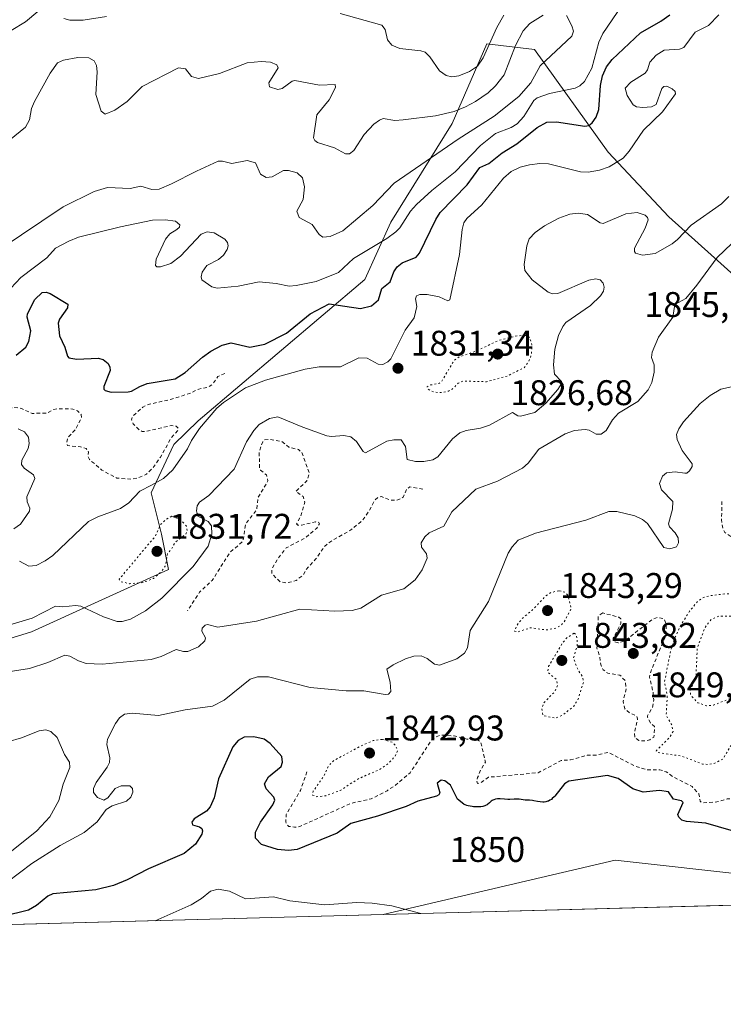
# Model space of a CAD drawing. Units: metres. Extents: x 681784 to 684215, y 4758600 to 4760120.
# Drawn here: x 682656 to 682854, y 4758603 to 4758880 of the extents above; entities that cross this region are included whole.
import ezdxf
from ezdxf.enums import TextEntityAlignment as Align

# ---------------------------------------------------------------- set-up
doc = ezdxf.new("R2010")
doc.units = ezdxf.units.M
doc.header["$MEASUREMENT"] = 0
doc.linetypes.add('DGN Style 2', pattern=[1.6480167562047852, 0.988810053722871, -0.6592067024819142])
doc.linetypes.add('DGN Style 5', pattern=[1.1536117293433497, 0.4944050268614355, -0.6592067024819142])
for name, color, linetype, lineweight in [('Comarca CxS', 21, 'Continuous', 0), ('Comunidad Autónoma CxS', 142, 'Continuous', 0), ('Curva de nivel auxiliar', 30, 'DGN Style 2', 0), ('Curva de nivel auxiliar depresión', 30, 'DGN Style 5', 0), ('Curva de nivel maestra', 30, 'Continuous', 30), ('Curva de nivel normal', 30, 'Continuous', 0), ('Curva de nivel normal depresión', 30, 'DGN Style 5', 0), ('Espacio natural protegido CxS', 121, 'Continuous', 0), ('Laguna Cxs', 142, 'Continuous', 13), ('Municipio CxS', 4, 'Continuous', 0), ('Pastizal CxS', 92, 'Continuous', 0), ('Provincia CxS', 1, 'Continuous', 0), ('Punto de cota en terreno', 7, 'Continuous', 0), ('Roquedo CxS', 135, 'Continuous', 0), ('Rótulo de curva de nivel directora', 7, 'Continuous', 0), ('Rótulo de punto de cota en terreno', 7, 'Continuous', 0)]:
    doc.layers.add(name, color=color, linetype=linetype, lineweight=lineweight)
doc.styles.add('Style-Arial', font='txt')

# ---------------------------------------------------------------- blocks, each defined once
blk = doc.blocks.new('*U5')
at = {"layer": 'Roquedo CxS', "color": 135, "linetype": 'Continuous', "lineweight": 0}
blk.add_polyline3d([(682878.5214999998, 4758788.312899999, 1843.923200000005), (682838.2688999996, 4758824.3815, 1833.617400000003), (682821.2297, 4758842.5385, 1827.658299999996), (682800.5105, 4758871.3893, 1811.633900000001), (682787.1299000002, 4758873.007099999, 1802.621599999999), (682777.4401000004, 4758850.567100001, 1810.320800000002), (682760.2352999998, 4758822.882900001, 1816.3511), (682752.9512999998, 4758806.845899999, 1821.701199999996), (682706.1333, 4758767.092499999, 1828.369000000006), (682699.2392999995, 4758760.5165, 1827.013699999996), (682692.8772999998, 4758746.928500001, 1828.498800000001), (682695.7811000004, 4758735.317500001, 1832.083499999993), (682697.7571, 4758725.435500001, 1831.526899999997), (682659.2928999999, 4758707.895300001, 1834.858600000007), (682646.4523, 4758703.942299999, 1835.017500000002)], dxfattribs=at)
blk.add_polyline3d([(682941.2430999996, 4758639.588300001, 1850.873999999996), (682948.8202999998, 4758633.614900001, 1854.982900000003), (682758.0957000004, 4758628.498299999, 1854.994500000001), (682823.1627000002, 4758643.8323, 1851.106199999995), (682862.6914999997, 4758639.3717, 1851.506800000003), (682895.8054999998, 4758635.6349, 1852.752999999997), (682912.5981000002, 4758638.106100001, 1848.235000000001), (682918.2770999996, 4758649.9641, 1846.907500000001), (682926.1799, 4758657.869100001, 1851.069000000003), (682937.5387000004, 4758660.8343, 1852.565300000002), (682940.7494999999, 4758654.4113, 1849.111300000004)], close=True, dxfattribs=at)
blk = doc.blocks.new('5PATER')
at = {"layer": 'Laguna Cxs', "linetype": 'Continuous', "lineweight": 0}
h = blk.add_hatch(color=51, dxfattribs=at)
edge = h.paths.add_edge_path()
edge.add_ellipse((0, 0), major_axis=(-0.1095731443231308, -0.1110710700762829), ratio=0.9994222409660322, start_angle=0, end_angle=360)

msp = doc.modelspace()

# ---------------------------------------------------------------- linework, layer by layer
at = {"layer": 'Comarca CxS', "color": 21, "linetype": 'Continuous', "lineweight": 0, "flags": 128}
msp.add_lwpolyline([(683891.6553797037, 4758658.908732891), (681819.940001388, 4758603.329982407), (681809.7833999996, 4758985.203100001), (681801.3469999996, 4759302.400199999), (681792.8495134352, 4759621.892778511)], dxfattribs=at)
at = {"layer": 'Comunidad Autónoma CxS', "color": 142, "linetype": 'Continuous', "lineweight": 0, "flags": 128}
msp.add_lwpolyline([(683891.6553797037, 4758658.908732891), (681819.940001388, 4758603.329982407), (681809.7833999996, 4758985.203100001), (681801.3469999996, 4759302.400199999), (681792.8495134352, 4759621.892778511)], dxfattribs=at)
at = {"layer": 'Curva de nivel auxiliar', "color": 30, "linetype": 'DGN Style 2', "lineweight": 0, "flags": 128}
for points, elevation in [([(682713.5599999997, 4758780.41), (682711.6500000004, 4758779.57), (682710.0999999996, 4758777.34), (682708.9100000003, 4758776.560000001), (682706.2699999996, 4758776.050000001), (682703.6299999999, 4758774.789999999), (682698.6399999997, 4758773.199999999), (682692.0300000003, 4758771.699999999), (682690.5199999996, 4758770.92), (682687.6399999997, 4758768.34), (682687.3499999996, 4758767.449999999), (682687.8899999997, 4758766.25), (682689.5499999998, 4758764.59), (682690.4100000003, 4758764.16), (682691.6799999997, 4758764.189999999), (682698.5899999999, 4758765.810000001), (682699.9699999997, 4758765.59), (682700.4699999997, 4758765.029999999), (682700.3399999999, 4758764.310000001), (682698.5099999999, 4758762.289999999), (682695.54, 4758756.939999999), (682693.7400000002, 4758754.369999999), (682691.5599999997, 4758752.119999999), (682689.3200000003, 4758751.130000001), (682687.5800000001, 4758750.75), (682683.2400000002, 4758751.039999999), (682679.0800000001, 4758753.300000001), (682675.5499999998, 4758756.300000001), (682675.0899999999, 4758757.369999999), (682675.3499999996, 4758758.350000001), (682674.6399999997, 4758759.34), (682673.0899999999, 4758759.810000001), (682669.4400000004, 4758760.17), (682669.1500000004, 4758760.800000001), (682669.4299999997, 4758762.32), (682671.6299999999, 4758764.67), (682673.3899999997, 4758768.01), (682673.2100000001, 4758768.880000001), (682672.2000000002, 4758769.980000001), (682670.9000000004, 4758770.449999999), (682666.9400000004, 4758770.539999999), (682665.5800000001, 4758770.34), (682663.5999999996, 4758769.289999999), (682659.4500000002, 4758769.220000001), (682656.5099999999, 4758770.57), (682654.6200000001, 4758770.91), (682651.5999999996, 4758770.289999999), (682647.25, 4758770.050000001), (682643.2199999997, 4758769.439999999)], 1827.5), ([(682769.2000000002, 4758747.99), (682765.5099999999, 4758748.609999999), (682764.6200000001, 4758747.850000001), (682763.6600000003, 4758745.66), (682762.1699999999, 4758744.91), (682760.1200000001, 4758744.859999999), (682757.5599999997, 4758745.850000001), (682756.5800000001, 4758745.600000001), (682755.6500000004, 4758744.779999999), (682754.1500000004, 4758741.850000001), (682752.2599999999, 4758739.189999999), (682748.8600000005, 4758736.41), (682743.6200000001, 4758733.480000001), (682741.5599999997, 4758731.890000001), (682739.0899999999, 4758728.32), (682736.3499999996, 4758725.27), (682735.5499999998, 4758723.810000001), (682733.5899999999, 4758722.310000001), (682730.9600000001, 4758721.59), (682729.1600000003, 4758721.949999999), (682726.75, 4758724.220000001), (682726.7999999998, 4758725.58), (682728.6399999997, 4758728.710000001), (682730.8399999999, 4758731.460000001), (682736.1900000004, 4758734.27), (682739.4400000004, 4758737.039999999), (682740.1399999997, 4758738.24), (682739.9800000006, 4758738.630000001), (682739.0700000003, 4758738.730000001), (682735.0999999996, 4758737.859999999), (682734.0599999997, 4758737.859999999), (682733.7599999999, 4758738.210000001), (682734.8700000001, 4758740.26), (682736.0300000003, 4758744.27), (682735.5899999999, 4758745.84), (682733.5499999998, 4758747.310000001), (682736.6100000005, 4758750.300000001), (682737.3600000005, 4758752.390000001), (682735.1900000004, 4758758.33), (682734.25, 4758759.07), (682731.5599999997, 4758759.74), (682729.6100000005, 4758761.310000001), (682726.1699999999, 4758761.930000001), (682724.6399999997, 4758761.75), (682724.2199999997, 4758761.27), (682723.2300000006, 4758758.380000001), (682723.3600000005, 4758753.949999999), (682723.5999999996, 4758753.310000001), (682725.2800000003, 4758751.930000001), (682725.7000000002, 4758750.25), (682722.9500000002, 4758745.699999999), (682722.5, 4758742.100000001), (682719.4800000006, 4758738.310000001), (682718.6600000003, 4758733.310000001), (682715, 4758730.16), (682710.0700000003, 4758722.34), (682706.4900000002, 4758719.01), (682703.0999999996, 4758713.810000001)], 1837.5), ([(682736.6600000003, 4758668.609999999), (682734.7999999998, 4758663.310000001), (682730.8399999999, 4758656.619999999), (682730.7199999997, 4758654.57), (682731.04, 4758653.75), (682731.5499999998, 4758653.279999999), (682733.2000000002, 4758653.02), (682734.6100000005, 4758653.230000001), (682749.0700000003, 4758659.77), (682754.6699999999, 4758661), (682759.1399999997, 4758663.289999999), (682761.5199999996, 4758664.859999999), (682765.6399999997, 4758668.32), (682771.4800000006, 4758677.279999999), (682772.5999999996, 4758678.33), (682774.1699999999, 4758678.930000001), (682778.0199999996, 4758678.67), (682781.5800000001, 4758677.76), (682784.5300000003, 4758677.619999999), (682785.4100000003, 4758677.07), (682786.7999999998, 4758671.289999999), (682785.5300000003, 4758669.289999999), (682784.5800000001, 4758666.970000001), (682784.3600000005, 4758665.930000001), (682784.5899999999, 4758665.310000001), (682785.5800000001, 4758665.619999999), (682787.6399999997, 4758667.08), (682801.5700000003, 4758668.34), (682808.0700000003, 4758671.77), (682810.6900000004, 4758671.980000001), (682815.3799999999, 4758673.24), (682818.1100000005, 4758673.310000001), (682821.2699999996, 4758674.09), (682828.5700000003, 4758670.289999999), (682832.2599999999, 4758669.119999999), (682835.7300000006, 4758669.189999999), (682837.5300000003, 4758668.58), (682839.4600000001, 4758667.189999999), (682844.79, 4758664.49), (682846.6900000004, 4758662.41), (682847.0800000001, 4758660.32), (682847.6600000003, 4758659.880000001), (682851.7100000001, 4758660.140000001), (682854.6600000003, 4758660.970000001), (682856.7199999997, 4758661.119999999), (682859.3099999997, 4758662.119999999), (682860.8300000001, 4758662.350000001), (682864.5499999998, 4758661.67), (682866.0800000001, 4758659.859999999), (682867.04, 4758659.730000001), (682868.1900000004, 4758660.300000001), (682868.8700000001, 4758661.289999999), (682869.7000000002, 4758665.26), (682872.3399999999, 4758671.4), (682872.79, 4758675.25), (682873.5800000001, 4758675.939999999), (682874.5899999999, 4758676.27), (682875.4100000003, 4758677.25), (682875.6900000004, 4758678.210000001), (682875.5499999998, 4758679.380000001), (682875.9100000003, 4758680.230000001), (682877.5499999998, 4758680.77), (682880.6699999999, 4758681.050000001), (682884.6100000005, 4758682.26), (682886.1699999999, 4758683.279999999), (682888.0800000001, 4758687.27), (682891.5800000001, 4758692.930000001), (682892.9699999997, 4758693.550000001), (682894.5499999998, 4758692.640000001), (682895.8899999997, 4758692.51), (682897.3899999997, 4758693.189999999), (682898.6200000001, 4758694.310000001), (682902.0499999998, 4758699.24), (682903.5499999998, 4758704.430000001), (682903.4100000003, 4758706.390000001), (682901.2199999997, 4758709.890000001), (682898.4400000004, 4758712.15), (682895.6699999999, 4758716.060000001), (682894.5099999999, 4758716.59), (682890.8300000001, 4758716.369999999), (682889.5700000003, 4758716.67), (682887.5, 4758718.199999999), (682886.3200000003, 4758720), (682885.1200000001, 4758720.82), (682880.8399999999, 4758720.390000001), (682879.2999999998, 4758721.130000001), (682877.4900000002, 4758721.430000001), (682874.2400000002, 4758719.980000001), (682871.5999999996, 4758718.230000001), (682868.6799999997, 4758717.08), (682866.6399999997, 4758716.9), (682865.1900000004, 4758717.33), (682862.5300000003, 4758720.57), (682858.2699999996, 4758722.039999999), (682857.7800000003, 4758722.609999999), (682857.5899999999, 4758725.310000001), (682858.9600000001, 4758729.220000001), (682858.7199999997, 4758731.5), (682857.6900000004, 4758733.4), (682853.9900000002, 4758735.74), (682853.4400000004, 4758737.039999999), (682853.0800000001, 4758739.300000001), (682853.1799999997, 4758744.880000001)], 1847.5), ([(682819.7199999997, 4758713.199999999), (682818.4800000006, 4758712.33), (682818.0800000001, 4758703.300000001), (682818.79, 4758701.199999999), (682819.2599999999, 4758698.369999999), (682819.8099999997, 4758697.24), (682821.0999999996, 4758696.310000001), (682824.5599999997, 4758695.699999999), (682825.9699999997, 4758694.26), (682826.3300000001, 4758691.960000001), (682825.4299999997, 4758688.449999999), (682825.9199999999, 4758686.25), (682827.3099999997, 4758685.09), (682829.2199999997, 4758684.310000001), (682829.4900000002, 4758683.439999999), (682828.5899999999, 4758679.310000001), (682828.7000000002, 4758678.210000001), (682829.8499999996, 4758677.390000001), (682831.6600000003, 4758677.27), (682832.9400000004, 4758677.609999999), (682834.0999999996, 4758678.359999999), (682834.2800000003, 4758681.310000001), (682833.1100000005, 4758682.310000001), (682832.3300000001, 4758683.949999999), (682832.2999999998, 4758684.34), (682833.6399999997, 4758686.57), (682834.0499999998, 4758688.779999999), (682833.9100000003, 4758690.710000001), (682832.8399999999, 4758695.210000001), (682833.29, 4758696.939999999), (682837.4500000002, 4758707.039999999), (682837.5300000003, 4758710.060000001), (682836.9000000004, 4758711.600000001), (682835.2000000002, 4758711.949999999), (682833.6100000005, 4758711.369999999), (682826.0199999996, 4758705.4), (682824.0499999998, 4758704.77), (682822.7199999997, 4758705.199999999), (682822.6699999999, 4758706.130000001), (682824.8399999999, 4758710.27), (682824.8399999999, 4758711.560000001), (682824.2000000002, 4758711.99), (682819.7199999997, 4758713.199999999)], 1847.5)]:
    msp.add_lwpolyline(points, dxfattribs=dict(at, elevation=elevation))
at = {"layer": 'Curva de nivel auxiliar depresión', "color": 30, "linetype": 'DGN Style 5', "lineweight": 0, "elevation": 1832.5, "flags": 128}
msp.add_lwpolyline([(682698.6699999999, 4758740.34), (682696.9000000004, 4758739.380000001), (682695.5199999996, 4758737.949999999), (682694.1399999997, 4758734.850000001), (682690.3099999997, 4758730.300000001), (682683.9199999999, 4758722.65), (682684.2599999999, 4758722), (682686.8499999996, 4758721.41), (682690.5599999997, 4758721.720000001), (682693.54, 4758722.880000001), (682695.6699999999, 4758724.66), (682696.8200000003, 4758726.289999999), (682697.5499999998, 4758729.92), (682698.7300000006, 4758731.310000001), (682699.5800000001, 4758732.970000001), (682702.6200000001, 4758735.310000001), (682703.0499999998, 4758736.199999999), (682702.7999999998, 4758737.539999999), (682701.9100000003, 4758738.609999999), (682700.5300000003, 4758739.630000001), (682698.6699999999, 4758740.34)], dxfattribs=at)
at = {"layer": 'Curva de nivel maestra', "color": 30, "linetype": 'Continuous', "lineweight": 30, "flags": 128}
for points, elevation in [([(682654.9900000002, 4758785.5801), (682657.6799999997, 4758787.790100001), (682658.5199999996, 4758789.370100001), (682659.1200000001, 4758792.370100001), (682658.04, 4758796.190099999), (682658.1299999999, 4758797.140100001), (682660.2800000003, 4758801.2301), (682662.2699999996, 4758803.1801), (682663.4400000004, 4758803.280099999), (682664.5700000003, 4758802.870100001), (682669.5300000003, 4758799.9001), (682669.3799999999, 4758798.870100001), (682667.1399999997, 4758795.710100001), (682666.7699999996, 4758794.530099999), (682667.1900000004, 4758790.9901), (682668.6699999999, 4758787.790100001), (682669.4000000004, 4758785.270099999), (682669.8099999997, 4758784.770099999), (682672.0300000003, 4758784.460100001), (682678.0599999997, 4758784.710100001), (682679.4000000004, 4758784.300100001), (682680.8300000001, 4758783.2401), (682681.3300000001, 4758782.2301), (682681.3499999996, 4758781.2301), (682679.6299999999, 4758776.800100001), (682679.6399999997, 4758776.0601), (682680.0099999999, 4758775.620100001), (682681.6299999999, 4758775.210100001), (682686.4699999997, 4758775.270099999), (682687.4199999999, 4758775.4101), (682689.7199999997, 4758776.8101), (682691.8099999997, 4758777.620100001), (682699.6299999999, 4758778.880100001), (682702.4900000002, 4758780.670100001), (682707.2999999998, 4758784.960100001), (682709.6600000003, 4758786.6501), (682712.8799999999, 4758788.370100001), (682715.3499999996, 4758788.9901), (682720.5800000001, 4758787.790100001), (682724.8099999997, 4758788.670100001), (682730.8899999997, 4758791.780099999), (682737.54, 4758797.130100001), (682742.9199999999, 4758799.940099999), (682751.6600000003, 4758798.6501), (682754.7999999998, 4758799.4301), (682756.75, 4758801.0801), (682757.7000000002, 4758804.3201), (682760.0499999998, 4758806.190099999), (682761.0800000001, 4758808.970100001), (682761.9800000006, 4758810.340100001), (682763.4199999999, 4758811.450099999), (682767.2800000003, 4758813.110099999), (682768.2699999996, 4758814.210100001), (682772.8300000001, 4758823.630100001), (682774.0499999998, 4758825.590100001), (682781.6900000004, 4758833.4001), (682785.1799999997, 4758838.200099999), (682787.7000000002, 4758839.350099999), (682791.4800000006, 4758842.340100001), (682795.6100000005, 4758844.890100001), (682801.3200000003, 4758849.4801), (682804.0099999999, 4758850.940099999), (682806.7599999999, 4758851.110099999), (682814.7000000002, 4758849.840100001), (682815.8300000001, 4758850.050100001), (682816.7000000002, 4758850.7401), (682817.8600000005, 4758852.420100001), (682818.5800000001, 4758854.4901), (682819.0599999997, 4758861.280099999), (682819.6799999997, 4758864.0101), (682820.79, 4758866.470100001), (682822.3200000003, 4758868.5801), (682830.3099999997, 4758876.090100001), (682836.0499999998, 4758879.280099999), (682838.5800000001, 4758881.0601)], 1825), ([(682855.8099999997, 4758652.090100001), (682848.6200000001, 4758654.220100001), (682843.2199999997, 4758654.630100001), (682841.9600000001, 4758655.050100001), (682841.04, 4758655.850099999), (682840.7699999996, 4758656.590100001), (682842.2800000003, 4758660.0101), (682841.8099999997, 4758660.420100001), (682839.6200000001, 4758660.940099999), (682838.1500000004, 4758663.020099999), (682835.6500000004, 4758663.350099999), (682831.0999999996, 4758662.890100001), (682828.1699999999, 4758663.8201), (682824.0099999999, 4758666.720100001), (682821.0899999999, 4758667.5801), (682810.1600000003, 4758666.0101), (682808.9900000002, 4758665.220100001), (682806.2599999999, 4758661.800100001), (682806.0599999997, 4758661.5701), (682805.5499999998, 4758661.0801), (682805.29, 4758660.870100001), (682804.9000000004, 4758660.610099999), (682804.4900000002, 4758660.4001), (682804.29, 4758660.3201), (682803.9699999997, 4758660.220100001), (682803.75, 4758660.1801), (682803.2800000003, 4758660.120100001), (682802.9199999999, 4758660.110099999), (682802.1500000004, 4758660.170100001), (682801.3700000001, 4758660.280099999), (682800.3899999997, 4758660.450099999), (682799.9600000001, 4758660.530099999), (682799.1600000003, 4758660.620100001), (682798.3200000003, 4758660.6501), (682797.9199999999, 4758660.6801), (682796.2300000006, 4758660.880100001), (682795.6900000004, 4758660.9101), (682794.8399999999, 4758660.890100001), (682793.6600000003, 4758660.840100001), (682793.0599999997, 4758660.840100001), (682792.1399999997, 4758660.920100001), (682790.9500000002, 4758661.030099999), (682790.3799999999, 4758661.030099999), (682790.1200000001, 4758661.0001), (682789.5999999996, 4758660.9101), (682789.1399999997, 4758660.7601), (682788.8499999996, 4758660.630100001), (682788.6699999999, 4758660.530099999), (682788.3399999999, 4758660.3201), (682787.8700000001, 4758659.9001), (682787.4699999997, 4758659.520099999), (682787.2400000002, 4758659.350099999), (682786.9699999997, 4758659.190099999), (682786.8300000001, 4758659.120100001), (682786.5899999999, 4758659.030099999), (682786.04, 4758658.9001), (682785.4400000004, 4758658.8101), (682785.0199999996, 4758658.780099999), (682784.1799999997, 4758658.7601), (682783.3899999997, 4758658.780099999), (682783.0099999999, 4758658.8201), (682782.4500000002, 4758658.9101), (682781.8799999999, 4758659.050100001), (682781.5899999999, 4758659.140100001), (682781.0700000003, 4758659.340100001), (682780.8099999997, 4758659.460100001), (682780.7300000006, 4758659.5001), (682778.9199999999, 4758660.9301), (682776.9199999999, 4758664.840100001), (682775.3799999999, 4758666.0601), (682774.3300000001, 4758666.270099999), (682773.1900000004, 4758665.390100001), (682773.9299999997, 4758662.7301), (682773.7300000006, 4758662.1801), (682773.0700000003, 4758661.720100001), (682767.8099999997, 4758660.3301), (682764.5499999998, 4758658.9001), (682756.4299999997, 4758656.130100001), (682748.9400000004, 4758654.090100001), (682745.1500000004, 4758651.4001), (682733.8799999999, 4758646.790100001), (682731.4500000002, 4758646.540100001), (682728.4000000004, 4758646.7601), (682723.9000000004, 4758648.1501), (682722.2000000002, 4758649.940099999), (682722.1600000003, 4758651.640100001), (682723.5700000003, 4758654.470100001), (682727.0999999996, 4758659.3101), (682727.6399999997, 4758660.600099999), (682727.3399999999, 4758661.450099999), (682725.1799999997, 4758663.790100001), (682724.7699999996, 4758665.2601), (682725.8899999997, 4758667.200099999), (682729.3700000001, 4758670.120100001), (682729.8300000001, 4758671.300100001), (682729.6100000005, 4758672.880100001), (682726.3600000005, 4758676.530099999), (682724.6799999997, 4758677.800100001), (682721.7100000001, 4758678.4301), (682719.0199999996, 4758678.290100001), (682717.3799999999, 4758677.4101), (682715.8600000005, 4758675.600099999), (682711.7800000003, 4758666.610099999), (682710.5700000003, 4758661.3201), (682709.5, 4758658.7301), (682708.4500000002, 4758657.530099999), (682705.0099999999, 4758655.380100001), (682704.2999999998, 4758654.470100001), (682704.5300000003, 4758653.720100001), (682706.4900000002, 4758653.1501), (682707.1200000001, 4758652.6801), (682707.3499999996, 4758652.020099999), (682707.1500000004, 4758651.0601), (682705.3499999996, 4758648.3101), (682702.1699999999, 4758645.700099999), (682692.1500000004, 4758641.4001), (682686.1799999997, 4758638.3101), (682682.3200000003, 4758636.700099999), (682677.3300000001, 4758635.4901), (682665.3300000001, 4758634.340100001), (682663.8799999999, 4758633.710100001), (682660.6600000003, 4758631.040100001), (682658.4500000002, 4758629.800100001), (682651.2699999996, 4758627.960100001)], 1850)]:
    msp.add_lwpolyline(points, dxfattribs=dict(at, elevation=elevation))
at = {"layer": 'Curva de nivel normal', "color": 30, "linetype": 'Continuous', "lineweight": 0, "flags": 128}
for points, elevation in [([(682825.2000000002, 4758883.82), (682819.7599999999, 4758875.9), (682818.6600000003, 4758873.430000001), (682816.6699999999, 4758866.119999999), (682814.6100000005, 4758862.4), (682813.25, 4758861.140000001), (682811.9699999997, 4758860.560000001), (682804.7599999999, 4758859.050000001), (682801.2699999996, 4758857.810000001), (682800.3499999996, 4758857.01), (682797.5800000001, 4758852.609999999), (682795.7100000001, 4758850.51), (682793.9800000006, 4758849.449999999), (682789.5700000003, 4758847.76), (682785.4000000004, 4758844.42), (682778.2400000002, 4758837.050000001), (682771.75, 4758831.82), (682767.4100000003, 4758827.82), (682765.7000000002, 4758825.949999999), (682762.7800000003, 4758821.350000001), (682761.6500000004, 4758820.17), (682759.1100000005, 4758818.32), (682749.7199999997, 4758812.699999999), (682745.5, 4758808.74), (682739.2199999997, 4758806.25), (682733.6500000004, 4758805.09), (682731.6200000001, 4758804.970000001), (682728.0499999998, 4758805.67), (682723.2699999996, 4758806.130000001), (682717.3200000003, 4758804.930000001), (682711.4299999997, 4758804.350000001), (682709.9600000001, 4758804.710000001), (682707.1699999999, 4758806.689999999), (682706.9600000001, 4758807.52), (682707.2599999999, 4758808.82), (682708.5199999996, 4758810.75), (682711.7699999996, 4758812.449999999), (682713.2000000002, 4758813.66), (682714.2400000002, 4758815.220000001), (682714.5199999996, 4758816.279999999), (682714.3200000003, 4758817.230000001), (682713.5999999996, 4758818.109999999), (682710.6200000001, 4758819.859999999), (682708.6500000004, 4758820.210000001), (682706.9800000006, 4758819.57), (682701.1699999999, 4758813.359999999), (682698.4600000001, 4758811.300000001), (682695.5599999997, 4758810.380000001), (682694.54, 4758810.390000001), (682694.1399999997, 4758810.77), (682694.3399999999, 4758812.480000001), (682696.9199999999, 4758818.130000001), (682698.1699999999, 4758819.66), (682700.1399999997, 4758820.869999999), (682700.8899999997, 4758821.470000001), (682700.9699999997, 4758822.130000001), (682699.7000000002, 4758823.140000001), (682696.8200000003, 4758823.600000001), (682693.3099999997, 4758823.449999999), (682684.2599999999, 4758821.619999999), (682672.4900000002, 4758818.66), (682669.8099999997, 4758817.59), (682666, 4758815.619999999), (682663.5800000001, 4758812.92), (682656.3300000001, 4758807.4), (682652.0499999998, 4758802.880000001)], 1820), ([(682650.5300000003, 4758815.33), (682668.1799999997, 4758827.199999999), (682676.9400000004, 4758831.470000001), (682680.6200000001, 4758832.66), (682687.0199999996, 4758832.33), (682690.0099999999, 4758833.039999999), (682693.1200000001, 4758832.100000001), (682695.1600000003, 4758832.15), (682698.6500000004, 4758833.619999999), (682705.6399999997, 4758837.26), (682711.7000000002, 4758840.039999999), (682712.9500000002, 4758840.039999999), (682715.5899999999, 4758839.369999999), (682719.8600000005, 4758840.17), (682722.2199999997, 4758839.600000001), (682723.5899999999, 4758836.42), (682725.2000000002, 4758835.449999999), (682726.8899999997, 4758835.619999999), (682730.0199999996, 4758837.380000001), (682731.5, 4758837.42), (682733.8899999997, 4758836.74), (682735.3600000005, 4758835.32), (682735.9299999997, 4758832.84), (682735.6299999999, 4758829.24), (682733.7800000003, 4758825.960000001), (682734.4199999999, 4758824.24), (682738.0800000001, 4758822.199999999), (682740.0700000003, 4758819.4), (682741.1500000004, 4758818.67), (682743.2100000001, 4758818.850000001), (682746.7199999997, 4758820.480000001), (682755.1399999997, 4758827.619999999), (682761.1699999999, 4758833.859999999), (682779.0899999999, 4758846.230000001), (682789.2199999997, 4758852.699999999), (682796.1200000001, 4758858.15), (682799.4900000002, 4758862.02), (682802.1900000004, 4758866.800000001), (682811.0700000003, 4758875.09), (682811.4600000001, 4758876.5), (682811, 4758878), (682809.5700000003, 4758880.9)], 1815), ([(682803.0099999999, 4758880.980000001), (682799.2100000001, 4758878.65), (682797.3499999996, 4758876.609999999), (682795.1799999997, 4758872.460000001), (682792, 4758864.289999999), (682789.6399999997, 4758861.140000001), (682787.5300000003, 4758859.24), (682783.9800000006, 4758856.82), (682781.1299999999, 4758855.25), (682777.9600000001, 4758853.980000001), (682772.79, 4758852.779999999), (682763.6699999999, 4758851.640000001), (682761.3499999996, 4758851.430000001), (682758.0099999999, 4758851.960000001), (682757, 4758851.57), (682755.4699999997, 4758850.380000001), (682752.6799999997, 4758847.49), (682749.8300000001, 4758842.99), (682748.6399999997, 4758842.08), (682747.5199999996, 4758842.119999999), (682744.3899999997, 4758843.789999999), (682739.6299999999, 4758845.300000001), (682738.8600000005, 4758845.84), (682738.5199999996, 4758846.58), (682739.4500000002, 4758852.99), (682742.8899999997, 4758857.220000001), (682744.6399999997, 4758860.74), (682744.5599999997, 4758861.51), (682740.1900000004, 4758861.369999999), (682733.29, 4758862.66), (682732.5300000003, 4758862.439999999), (682729.7199999997, 4758860.41), (682728.5199999996, 4758860.15), (682726.1600000003, 4758860.930000001), (682725.9199999999, 4758862.029999999), (682728.5599999997, 4758866.210000001), (682728.1900000004, 4758867.09), (682726.4199999999, 4758867.859999999), (682723.7699999996, 4758868), (682719.8200000003, 4758867.640000001), (682712.0999999996, 4758864.619999999), (682706.1699999999, 4758863.27), (682704.2699999996, 4758863.789999999), (682702.54, 4758865.980000001), (682700.5800000001, 4758866.220000001), (682690.3399999999, 4758861.02), (682686.1900000004, 4758856.76), (682682.7199999997, 4758854.369999999), (682679.9900000002, 4758853.199999999), (682678.8899999997, 4758854.07), (682677.3499999996, 4758858.74), (682677.7800000003, 4758865.130000001), (682677.54, 4758866.84), (682676.8700000001, 4758868.210000001), (682675.3700000001, 4758869), (682672.29, 4758869.119999999), (682668.2999999998, 4758868.41), (682666.5700000003, 4758867.619999999), (682664.5199999996, 4758864.75), (682660.1600000003, 4758856.82), (682659.2999999998, 4758854.82), (682658.7300000006, 4758851.59), (682657.6399999997, 4758849.58), (682653.1600000003, 4758845.890000001)], 1810), ([(682661.0599999997, 4758882.08), (682657.5700000003, 4758879.130000001), (682653.5700000003, 4758876.74)], 1805), ([(682852.3600000005, 4758881.07), (682849.4199999999, 4758878.109999999), (682845.6299999999, 4758876.25), (682842.5199999996, 4758871.960000001), (682841.2599999999, 4758871.49), (682836.9299999997, 4758871.140000001), (682834.7400000002, 4758869.789999999), (682832.9400000004, 4758867.84), (682832.2400000002, 4758865.66), (682831.6200000001, 4758864.77), (682827.6500000004, 4758862.16), (682826, 4758860.480000001), (682826.5499999998, 4758858.5), (682828.2300000006, 4758855.83), (682829.2000000002, 4758855.310000001), (682830.9699999997, 4758855.08), (682833.3799999999, 4758855.310000001), (682834.7599999999, 4758855.970000001), (682836.3300000001, 4758860.390000001), (682836.9000000004, 4758861.029999999), (682837.7599999999, 4758861.039999999), (682839.1900000004, 4758860.369999999), (682840.0199999996, 4758859.619999999), (682840.1699999999, 4758858.970000001), (682836.4699999997, 4758853.859999999), (682831.1600000003, 4758848.680000001), (682827.1600000003, 4758842.800000001), (682825.4100000003, 4758840.850000001), (682821.54, 4758838.4), (682818.7800000003, 4758837.49), (682815.5800000001, 4758836.970000001), (682813.4600000001, 4758837.02), (682804.4800000006, 4758839.24), (682802.0800000001, 4758839.350000001), (682799.1600000003, 4758839.029999999), (682796.5, 4758838.34), (682794, 4758837.16), (682791.8399999999, 4758835.26), (682785.7800000003, 4758827.75), (682781.5499999998, 4758823.939999999), (682780.7300000006, 4758822.680000001), (682780.2100000001, 4758820.880000001), (682779.4800000006, 4758813.789999999), (682776.79, 4758801.09), (682776.2400000002, 4758800.82), (682773.7400000002, 4758801.92), (682770.3899999997, 4758802.630000001), (682768.3600000005, 4758802.59), (682767.4000000004, 4758802.189999999), (682767.0999999996, 4758801.350000001), (682767.5300000003, 4758799.180000001), (682766.7300000006, 4758796.050000001), (682764.2599999999, 4758792.560000001), (682762.3399999999, 4758788.800000001), (682760.2400000002, 4758784.58), (682759.4100000003, 4758783.730000001), (682757.9600000001, 4758782.980000001), (682756.6200000001, 4758783.039999999), (682753.5300000003, 4758784.689999999), (682751.25, 4758784.779999999), (682746.0499999998, 4758782.25), (682740.0899999999, 4758782.279999999), (682736.1799999997, 4758781.609999999), (682724.9900000002, 4758778.52), (682719.4100000003, 4758776.4), (682713.2000000002, 4758772.26), (682711.3099999997, 4758770.66), (682706.5099999999, 4758764.930000001), (682704.2300000006, 4758761.600000001), (682703.1299999999, 4758759.24), (682698.9800000006, 4758753.33), (682696.3300000001, 4758750.92), (682693.0199999996, 4758749.100000001), (682689.75, 4758747.4), (682686.5899999999, 4758744.130000001), (682684.2999999998, 4758742.539999999), (682677.9199999999, 4758740.220000001), (682675.29, 4758738.890000001), (682665.3200000003, 4758729.359999999), (682663.1500000004, 4758727.810000001), (682660.6100000005, 4758726.560000001), (682658.5800000001, 4758726.33), (682655.9100000003, 4758727.720000001)], 1830), ([(682680.3899999997, 4758880.59), (682673.8200000003, 4758879.630000001), (682670.0899999999, 4758879.609999999), (682668.3600000005, 4758880.050000001)], 1805), ([(682791.9000000004, 4758880.99), (682790.0099999999, 4758877.539999999), (682786.1600000003, 4758869.029999999), (682784.5700000003, 4758866.730000001), (682782.3300000001, 4758865.230000001), (682779.3499999996, 4758863.970000001), (682777.3499999996, 4758863.699999999), (682775.7000000002, 4758864.039999999), (682773.8600000005, 4758865.41), (682771.1600000003, 4758869.34), (682769.8899999997, 4758870.59), (682768.6100000005, 4758871), (682762.7699999996, 4758871.619999999), (682760.5099999999, 4758872.609999999), (682759.2699999996, 4758874.08), (682758.6100000005, 4758877), (682757.7000000002, 4758878.180000001), (682745.9500000002, 4758881.460000001)], 1805), ([(682644.1100000005, 4758707.189999999), (682659.5300000003, 4758711.75), (682666.0700000003, 4758715.060000001), (682668.1299999999, 4758714.92), (682671.6699999999, 4758715.26), (682673.2000000002, 4758715.060000001), (682679.5499999998, 4758712.09), (682683.4000000004, 4758710.84), (682684.7300000006, 4758710.83), (682687.1200000001, 4758711.470000001), (682691.3099999997, 4758713.789999999), (682695.9000000004, 4758717.390000001), (682704.6799999997, 4758726.199999999), (682708.9000000004, 4758731.930000001), (682709.9699999997, 4758735.27), (682709.8300000001, 4758737.609999999), (682708.9400000004, 4758738.850000001), (682706.0300000003, 4758740.41), (682705.6100000005, 4758741.850000001), (682705.8200000003, 4758743.26), (682706.5199999996, 4758744.310000001), (682709.0599999997, 4758746.130000001), (682716.2300000006, 4758753.529999999), (682719.7100000001, 4758761.230000001), (682721.7699999996, 4758764.460000001), (682723.2100000001, 4758766.060000001), (682726.1100000005, 4758767.810000001), (682728.5, 4758768.24), (682735.4600000001, 4758765.33), (682742.2000000002, 4758762.91), (682743.5300000003, 4758762.699999999), (682747.0300000003, 4758763.01), (682748.9600000001, 4758762.66), (682750.5700000003, 4758761.34), (682752.4400000004, 4758758.51), (682753.0899999999, 4758758.140000001), (682759.1200000001, 4758761.390000001), (682761.0499999998, 4758761.779999999), (682763.0899999999, 4758761.77), (682764.3099999997, 4758759.949999999), (682764.8099999997, 4758756.230000001), (682767.1600000003, 4758755.720000001), (682769.4699999997, 4758755.680000001), (682772.0300000003, 4758756.210000001), (682773.4400000004, 4758757), (682777.4800000006, 4758762.08), (682779.6200000001, 4758763.77), (682781.3600000005, 4758764.4), (682785.4000000004, 4758765.060000001), (682787.8899999997, 4758765.930000001), (682794.4000000004, 4758769.460000001), (682795.8499999996, 4758768.529999999), (682796.6600000003, 4758768.41), (682800.5999999996, 4758769.49), (682803.7100000001, 4758772.08), (682807.0700000003, 4758775.9), (682808.0099999999, 4758777.460000001), (682808.0899999999, 4758778.140000001), (682806.1299999999, 4758780.26), (682805.8600000005, 4758782.869999999), (682806.2599999999, 4758787.25), (682807.2699999996, 4758791.039999999), (682808.4800000006, 4758793.57), (682809.3799999999, 4758794.710000001), (682816.29, 4758799.5), (682819.1299999999, 4758802.210000001), (682819.9199999999, 4758803.52), (682820.1600000003, 4758804.689999999), (682819.8399999999, 4758805.82), (682819.0199999996, 4758806.689999999), (682817.7400000002, 4758807.01), (682815.79, 4758806.630000001), (682807.0999999996, 4758802.9), (682805.6100000005, 4758802.800000001), (682804.3499999996, 4758803.27), (682799.8600000005, 4758806.720000001), (682797.7999999998, 4758809.300000001), (682797.6200000001, 4758810.980000001), (682798.3899999997, 4758816.25), (682799.0700000003, 4758818.199999999), (682800.7199999997, 4758820.02), (682803.4000000004, 4758821.880000001), (682807.3600000005, 4758824.039999999), (682810.4400000004, 4758825.16), (682812.8499999996, 4758825.380000001), (682815.4000000004, 4758825.050000001), (682818.9800000006, 4758822.710000001), (682819.8799999999, 4758822.5), (682826.2300000006, 4758825.27), (682829.3700000001, 4758825.619999999), (682831.6399999997, 4758824.890000001), (682832.3099999997, 4758824.24), (682832.4699999997, 4758823.550000001), (682831.6500000004, 4758821.189999999), (682828.6299999999, 4758815.57), (682828.6200000001, 4758814.710000001), (682828.9500000002, 4758814.199999999), (682830.8700000001, 4758813.67), (682834.4500000002, 4758814.130000001), (682839.1799999997, 4758816.859999999), (682840.7199999997, 4758818.039999999), (682844.5199999996, 4758822.060000001), (682853.04, 4758828.01), (682855.0800000001, 4758830.07)], 1835), ([(682860.04, 4758820.810000001), (682851.8499999996, 4758812.939999999), (682846.1799999997, 4758805.189999999), (682843.0700000003, 4758801.51), (682839.9500000002, 4758799.77), (682839.4299999997, 4758796.24), (682835.3899999997, 4758790.58), (682833.6200000001, 4758786.359999999), (682833.3899999997, 4758784.930000001), (682834.1399999997, 4758782.82), (682834.1799999997, 4758780.75), (682833.4900000002, 4758777.850000001), (682832.5, 4758775.859999999), (682829.5899999999, 4758772.529999999), (682824.1299999999, 4758769.24), (682822.5, 4758767.430000001), (682820.6900000004, 4758764.42), (682819.2599999999, 4758763.42), (682817.8600000005, 4758763.380000001), (682815.8899999997, 4758764.51), (682814.7699999996, 4758764.699999999), (682811.8300000001, 4758764.380000001), (682809.1699999999, 4758763.449999999), (682801.7599999999, 4758759.180000001), (682798.7800000003, 4758755.199999999), (682797.1900000004, 4758753.82), (682790.1699999999, 4758750.230000001), (682784.1100000005, 4758747.939999999), (682777.3200000003, 4758741.550000001), (682775.1200000001, 4758737.58), (682770.9900000002, 4758735.699999999), (682769.75, 4758734.58), (682768.7599999999, 4758732.850000001), (682768.8099999997, 4758731.630000001), (682770.2300000006, 4758729.779999999), (682770.4000000004, 4758728.600000001), (682769.0499999998, 4758725.300000001), (682767.0499999998, 4758722.5), (682763.8399999999, 4758719.970000001), (682757.54, 4758718.210000001), (682751.7400000002, 4758714.5), (682749.3899999997, 4758713.92), (682744.4900000002, 4758713.710000001), (682734.6100000005, 4758714.24), (682722.4500000002, 4758710.880000001), (682711.6100000005, 4758709.24), (682708.7400000002, 4758709.960000001), (682708.04, 4758709.720000001), (682707.2300000006, 4758708.9), (682707.1699999999, 4758708.050000001), (682708.1699999999, 4758706.220000001), (682708.0199999996, 4758705.4), (682706.1799999997, 4758703.689999999), (682703.1699999999, 4758702.359999999), (682702.0099999999, 4758702.350000001), (682699.9400000004, 4758702.939999999), (682695.7100000001, 4758700.980000001), (682692.9400000004, 4758700.17), (682679.1799999997, 4758698.800000001), (682674.6500000004, 4758699.02), (682672.5300000003, 4758699.720000001), (682670.0999999996, 4758701.060000001), (682668.6200000001, 4758701.310000001), (682663.9299999997, 4758699.26), (682658.7800000003, 4758697.560000001), (682649.6600000003, 4758696.16)], 1840), ([(682865.5999999996, 4758778.83), (682852.8499999996, 4758776.01), (682849.8399999999, 4758774.210000001), (682847.0800000001, 4758771.960000001), (682842.4100000003, 4758766.880000001), (682841.0599999997, 4758764.92), (682840.4199999999, 4758763.32), (682840.6399999997, 4758761.869999999), (682842.0199999996, 4758758.810000001), (682844.8600000005, 4758755.02), (682844.8200000003, 4758754.32), (682844.0899999999, 4758753.09), (682843.3099999997, 4758752.42), (682842.7699999996, 4758752.41), (682840.0199999996, 4758752.779999999), (682837.6299999999, 4758752.529999999), (682836.4800000006, 4758751.630000001), (682835.6600000003, 4758749.5), (682836.1900000004, 4758747.730000001), (682839.4000000004, 4758744.460000001), (682839.2999999998, 4758742.33), (682838.1699999999, 4758738.210000001), (682838.4400000004, 4758737.4), (682840.0899999999, 4758735.66), (682840.8799999999, 4758734.279999999), (682841.0300000003, 4758732.9), (682840.3899999997, 4758731.710000001), (682838.5199999996, 4758731.210000001), (682836.8499999996, 4758731.600000001), (682832.2599999999, 4758738.310000001), (682830.8700000001, 4758739.42), (682828.7699999996, 4758740.42), (682823.6699999999, 4758741.680000001), (682821.4000000004, 4758741.680000001), (682814.9900000002, 4758739.199999999), (682800.79, 4758735.600000001), (682795.9699999997, 4758733.67), (682794.2800000003, 4758731.800000001), (682793.1799999997, 4758730), (682787.6699999999, 4758716.390000001), (682782.4699999997, 4758708.24), (682781.75, 4758703.4), (682780.8799999999, 4758701.92), (682778.7400000002, 4758700.279999999), (682773.8399999999, 4758698.5), (682772.4699999997, 4758698.850000001), (682770.3899999997, 4758700.42), (682768.7199999997, 4758701.180000001), (682766.7000000002, 4758701.060000001), (682764.3099999997, 4758700.279999999), (682760.8300000001, 4758698.65), (682759.1299999999, 4758697.380000001), (682759.9900000002, 4758693.730000001), (682760.2199999997, 4758691.130000001), (682759.5099999999, 4758690.390000001), (682758.5899999999, 4758690.27), (682752.6699999999, 4758691.310000001), (682747.6200000001, 4758691.369999999), (682737.5300000003, 4758692.230000001), (682725.8499999996, 4758695.24), (682722.8099999997, 4758695.279999999), (682720.7100000001, 4758694.57), (682713.3600000005, 4758688.720000001), (682710.1200000001, 4758687.029999999), (682702.4100000003, 4758685.970000001), (682694.9500000002, 4758684.449999999), (682687.54, 4758685.07), (682685.4100000003, 4758684.77), (682684.0199999996, 4758683.710000001), (682682.8499999996, 4758682.140000001), (682680.6799999997, 4758677.779999999), (682680.4199999999, 4758676.26), (682681.2999999998, 4758672.550000001), (682681.2100000001, 4758671.24), (682680.5700000003, 4758669.92), (682677.4299999997, 4758665.619999999), (682676.6799999997, 4758663.930000001), (682676.7100000001, 4758662.75), (682677.79, 4758661.380000001), (682679.5800000001, 4758660.66), (682680.6900000004, 4758661.25), (682682.7800000003, 4758663.869999999), (682684.5199999996, 4758664.630000001), (682686.8799999999, 4758664.65), (682687.6299999999, 4758663.9), (682687.7199999997, 4758662.859999999), (682687.1600000003, 4758661.470000001), (682686.0099999999, 4758660.380000001), (682681.9800000006, 4758659.01), (682680.3099999997, 4758658.029999999), (682677.7400000002, 4758654.58), (682674.1299999999, 4758651.560000001), (682667.3799999999, 4758647.949999999), (682659.3899999997, 4758642.850000001), (682652.4299999997, 4758637.609999999)], 1845), ([(682654.2999999998, 4758736.77), (682656.1900000004, 4758738.100000001), (682658.7100000001, 4758741.74), (682658.8499999996, 4758742.640000001), (682658.0999999996, 4758744.369999999), (682658.0099999999, 4758745.83), (682660.2300000006, 4758750.949999999), (682659.8600000005, 4758751.960000001), (682657.2300000006, 4758753.800000001), (682656.4699999997, 4758754.880000001), (682656.5499999998, 4758756.08), (682658.3300000001, 4758759.4), (682658.6399999997, 4758760.74), (682658.4400000004, 4758762.539999999), (682657.3200000003, 4758764.029999999), (682655.5999999996, 4758764.890000001)], 1830), ([(682651.3099999997, 4758644.480000001), (682660.7699999996, 4758652), (682664.4500000002, 4758656), (682666.9800000006, 4758660.550000001), (682668.1900000004, 4758665.09), (682670.0199999996, 4758669.779999999), (682669.9900000002, 4758671.300000001), (682668.5800000001, 4758673.480000001), (682666.5199999996, 4758678.189999999), (682664.7199999997, 4758679.91), (682663.3700000001, 4758680.4), (682661.4199999999, 4758680.08), (682656.4500000002, 4758678.17), (682648.7300000006, 4758675.890000001)], 1845), ([(682768.6447999999, 4758628.781400001), (682760.5099999999, 4758630.99), (682755, 4758631.74), (682750.6200000001, 4758631.9), (682741.5700000003, 4758631.279999999), (682731.8600000005, 4758632.350000001), (682727.25, 4758633.529999999), (682719.4400000004, 4758632.949999999), (682714.9000000004, 4758635.09), (682711.6799999997, 4758635.640000001), (682709.5700000003, 4758635.060000001), (682707.0599999997, 4758633.01), (682704.0999999996, 4758631.279999999), (682694.0110999999, 4758626.7808), (682694.0086000003, 4758626.778999999)], 1855), ([(682768.6500000004, 4758628.779999999), (682768.6447999999, 4758628.781400001)], 1855)]:
    msp.add_lwpolyline(points, dxfattribs=dict(at, elevation=elevation))
at = {"layer": 'Curva de nivel normal depresión', "color": 30, "linetype": 'DGN Style 5', "lineweight": 0, "flags": 128}
for points, elevation in [([(682797.9500000002, 4758791.100000001), (682795.7100000001, 4758791), (682790.6500000004, 4758789.75), (682784.1100000005, 4758786.710000001), (682779.4500000002, 4758785.09), (682777.9699999997, 4758784.08), (682774.4199999999, 4758778.119999999), (682773.7300000006, 4758777.640000001), (682771.3499999996, 4758777.189999999), (682770.4000000004, 4758776.710000001), (682770.6900000004, 4758775.980000001), (682772.3600000005, 4758775.17), (682774.54, 4758775.060000001), (682776.4199999999, 4758775.5), (682777.4699999997, 4758776.060000001), (682779.1200000001, 4758777.66), (682780.4000000004, 4758778.279999999), (682787.0999999996, 4758778.109999999), (682792.9199999999, 4758779.689999999), (682797.6399999997, 4758782.050000001), (682798.9199999999, 4758783.699999999), (682799.6900000004, 4758785.74), (682799.8200000003, 4758788.5), (682799.0899999999, 4758790.609999999), (682797.9500000002, 4758791.100000001)], 1830), ([(682807.3700000001, 4758719.449999999), (682805.1799999997, 4758718.92), (682803.7800000003, 4758717.970000001), (682799.8099999997, 4758713.9), (682797.04, 4758711.560000001), (682795.5899999999, 4758709.710000001), (682794.9400000004, 4758708.09), (682795.75, 4758707.810000001), (682799.4000000004, 4758709.029999999), (682803.8600000005, 4758708.41), (682806.5499999998, 4758708.91), (682807.9299999997, 4758709.689999999), (682808.8700000001, 4758710.689999999), (682810.8600000005, 4758714.380000001), (682810.0300000003, 4758717.99), (682809.0499999998, 4758719.060000001), (682807.3700000001, 4758719.449999999)], 1845), ([(682858.5800000001, 4758718.58), (682854.0700000003, 4758718.57), (682849.7000000002, 4758718.02), (682848.0099999999, 4758717.57), (682846.4900000002, 4758716.58), (682844.1200000001, 4758713.699999999), (682841.5800000001, 4758709.680000001), (682839.9000000004, 4758706.039999999), (682838.7999999998, 4758702.680000001), (682837.0800000001, 4758693.859999999), (682837.8200000003, 4758689.850000001), (682837.5499999998, 4758684.380000001), (682839.0899999999, 4758681.76), (682839.4699999997, 4758679.939999999), (682838.4699999997, 4758678.210000001), (682834.7400000002, 4758674.52), (682835.0999999996, 4758674.029999999), (682841.8499999996, 4758673.01), (682847.7400000002, 4758670.779999999), (682849.4800000006, 4758670.66), (682851.2199999997, 4758671.01), (682853.4900000002, 4758672.220000001), (682855.6600000003, 4758675.91), (682857.2199999997, 4758677.32), (682863.8700000001, 4758681.41), (682870.4600000001, 4758686.180000001), (682878.0199999996, 4758690.730000001), (682887.2000000002, 4758698.480000001), (682894.4800000006, 4758703.789999999), (682896.0599999997, 4758705.41), (682896.4900000002, 4758707.039999999), (682895.8399999999, 4758709.02), (682894.3899999997, 4758710.560000001), (682892.5599999997, 4758711.789999999), (682888.8300000001, 4758712.539999999), (682881.3399999999, 4758712.430000001), (682879.5599999997, 4758713.130000001), (682875.7800000003, 4758715.9), (682874.4900000002, 4758716.07), (682868.2800000003, 4758714.15), (682866.4900000002, 4758713.880000001), (682864.5700000003, 4758714.619999999), (682860.5899999999, 4758717.890000001), (682858.5800000001, 4758718.58)], 1845), ([(682852.2800000003, 4758712.300000001), (682850.0599999997, 4758711.279999999), (682848.3700000001, 4758709), (682846.2699999996, 4758703.380000001), (682845.8899999997, 4758695.130000001), (682844.2699999996, 4758691.359999999), (682844.4100000003, 4758690.109999999), (682846.4199999999, 4758687.99), (682848.8600000005, 4758687.100000001), (682850.8099999997, 4758687.34), (682856.0599999997, 4758689.380000001), (682861.2400000002, 4758690.02), (682863.7199999997, 4758691.140000001), (682866.7199999997, 4758694.41), (682871.4500000002, 4758697.529999999), (682872.3200000003, 4758698.92), (682872, 4758701.32), (682871.2199999997, 4758703.039999999), (682868.7699999996, 4758706.100000001), (682866.0300000003, 4758708.630000001), (682860.0700000003, 4758711.529999999), (682857.5199999996, 4758712.27), (682852.2800000003, 4758712.300000001)], 1840), ([(682811.6699999999, 4758707.480000001), (682809.6500000004, 4758706.230000001), (682808.4699999997, 4758704.83), (682804.5300000003, 4758698.210000001), (682804.25, 4758696.630000001), (682806.6900000004, 4758694.49), (682807.0499999998, 4758692.880000001), (682806.1500000004, 4758691), (682803.0999999996, 4758687.869999999), (682802.6299999999, 4758686.25), (682802.9199999999, 4758684.380000001), (682806.4299999997, 4758683.65), (682808.4699999997, 4758684.51), (682811.5999999996, 4758687.060000001), (682812.7100000001, 4758688.84), (682814.2800000003, 4758693.65), (682814.0700000003, 4758695.350000001), (682812.7400000002, 4758697.220000001), (682811.5, 4758700.560000001), (682812.5199999996, 4758703.92), (682812.5099999999, 4758706.140000001), (682812.2300000006, 4758707.130000001), (682811.6699999999, 4758707.480000001)], 1845), ([(682757.8300000001, 4758677.689999999), (682755.2599999999, 4758677.350000001), (682752.2999999998, 4758676.109999999), (682744.0700000003, 4758671.699999999), (682742.6600000003, 4758670.210000001), (682741.4699999997, 4758667.430000001), (682740.7000000002, 4758666.380000001), (682738.4199999999, 4758663.180000001), (682738.2199999997, 4758662.08), (682739.4500000002, 4758661.600000001), (682741.9199999999, 4758661.880000001), (682745.9800000006, 4758663.359999999), (682750.9199999999, 4758666.57), (682757.2199999997, 4758669.34), (682759.3099999997, 4758670.76), (682761.4199999999, 4758672.92), (682762.1200000001, 4758674.609999999), (682761.5599999997, 4758675.970000001), (682760.6100000005, 4758676.890000001), (682757.8300000001, 4758677.689999999)], 1845)]:
    msp.add_lwpolyline(points, dxfattribs=dict(at, elevation=elevation))
at = {"layer": 'Espacio natural protegido CxS', "color": 121, "linetype": 'Continuous', "lineweight": 0, "flags": 128}
for points in [[(683891.6553797037, 4758658.908732891), (681819.940001388, 4758603.329982407), (681809.7833999996, 4758985.203100001), (681801.3469999996, 4759302.400199999), (681792.8495134352, 4759621.892778511)], [(683891.6553797037, 4758658.908732891), (681819.940001388, 4758603.329982407), (681809.7833999996, 4758985.203100001), (681801.3469999996, 4759302.400199999), (681792.8495134352, 4759621.892778511)], [(683891.6553797037, 4758658.908732891), (681819.940001388, 4758603.329982407)]]:
    msp.add_lwpolyline(points, dxfattribs=at)
at = {"layer": 'Municipio CxS', "color": 4, "linetype": 'Continuous', "lineweight": 0, "flags": 128}
msp.add_lwpolyline([(683891.6553797037, 4758658.908732891), (681819.940001388, 4758603.329982407), (681809.7833999996, 4758985.203100001), (681801.3469999996, 4759302.400199999), (681792.8495134352, 4759621.892778511)], dxfattribs=at)
at = {"layer": 'Pastizal CxS', "color": 92, "linetype": 'Continuous', "lineweight": 0, "extrusion": (-0.06752437152726035, -0.001811498234948112, 0.9977159804894343), "elevation": -52872.30078636582, "flags": 128}
msp.add_lwpolyline([(-4738607.03151991, 808402.8474226277), (-4738607.031519911, 808117.1141706193)], dxfattribs=at)
at = {"layer": 'Pastizal CxS', "color": 92, "linetype": 'Continuous', "lineweight": 0}
for points in [[(682646.4523, 4758703.942299999, 1835.017500000002), (682659.2928999999, 4758707.895300001, 1834.858600000007), (682697.7571, 4758725.435500001, 1831.526899999997), (682695.7811000004, 4758735.317500001, 1832.083499999993), (682692.8772999998, 4758746.928500001, 1828.498800000001), (682699.2392999995, 4758760.5165, 1827.013699999996), (682706.1333, 4758767.092499999, 1828.369000000006), (682752.9512999998, 4758806.845899999, 1821.701199999996), (682760.2352999998, 4758822.882900001, 1816.3511), (682777.4401000004, 4758850.567100001, 1810.320800000002), (682787.1299000002, 4758873.007099999, 1802.621599999999), (682800.5105, 4758871.3893, 1811.633900000001), (682821.2297, 4758842.5385, 1827.658299999996), (682838.2688999996, 4758824.3815, 1833.617400000003), (682878.5214999998, 4758788.312899999, 1843.923200000005)], [(682646.4523, 4758703.942299999, 1835.017500000002), (682659.2928999999, 4758707.895300001, 1834.858600000007), (682697.7571, 4758725.435500001, 1831.526899999997), (682695.7811000004, 4758735.317500001, 1832.083499999993), (682692.8772999998, 4758746.928500001, 1828.498800000001), (682699.2392999995, 4758760.5165, 1827.013699999996), (682706.1333, 4758767.092499999, 1828.369000000006), (682752.9512999998, 4758806.845899999, 1821.701199999996), (682760.2352999998, 4758822.882900001, 1816.3511), (682777.4401000004, 4758850.567100001, 1810.320800000002), (682787.1299000002, 4758873.007099999, 1802.621599999999), (682800.5105, 4758871.3893, 1811.633900000001), (682821.2297, 4758842.5385, 1827.658299999996), (682838.2688999996, 4758824.3815, 1833.617400000003), (682878.5214999998, 4758788.312899999, 1843.923200000005)], [(682948.8201000001, 4758633.6151, 1854.982799999998), (682941.2430999996, 4758639.588300001, 1850.873999999996), (682940.7494999999, 4758654.4113, 1849.111300000004), (682937.5387000004, 4758660.8343, 1852.565300000002), (682926.1799, 4758657.869100001, 1851.069000000003), (682918.2770999996, 4758649.9641, 1846.907500000001), (682912.5981000002, 4758638.106100001, 1848.235000000001), (682895.8054999998, 4758635.6349, 1852.752999999997), (682862.6914999997, 4758639.3717, 1851.506800000003), (682823.1627000002, 4758643.8323, 1851.106199999995), (682758.0961999996, 4758628.498400001, 1854.994399999996)], [(682862.6914999997, 4758639.3717, 1851.506800000003), (682823.1627000002, 4758643.8323, 1851.106199999995), (682758.0957000004, 4758628.498299999, 1854.994500000001), (682473.1176000005, 4758620.8531, 1835.693599999999)]]:
    msp.add_polyline3d(points, dxfattribs=at)
at = {"layer": 'Provincia CxS', "color": 1, "linetype": 'Continuous', "lineweight": 0, "flags": 128}
msp.add_lwpolyline([(683891.6553797037, 4758658.908732891), (681819.940001388, 4758603.329982407), (681809.7833999996, 4758985.203100001), (681801.3469999996, 4759302.400199999), (681792.8495134352, 4759621.892778511)], dxfattribs=at)
at = {"layer": 'Roquedo CxS', "color": 135, "linetype": 'Continuous', "lineweight": 0, "extrusion": (6.077693962473196e-05, 1.630472888015362e-06, 0.9999999981517526), "elevation": 1904.249258882784, "flags": 128}
msp.add_lwpolyline([(682948.7062984654, 4758633.611801499), (682757.9816981133, 4758628.495201497)], dxfattribs=at)
at = {"layer": 'Roquedo CxS', "color": 135, "linetype": 'Continuous', "lineweight": 0}
for points in [[(682646.4523, 4758703.942299999, 1835.017500000002), (682659.2928999999, 4758707.895300001, 1834.858600000007), (682697.7571, 4758725.435500001, 1831.526899999997), (682695.7811000004, 4758735.317500001, 1832.083499999993), (682692.8772999998, 4758746.928500001, 1828.498800000001), (682699.2392999995, 4758760.5165, 1827.013699999996), (682706.1333, 4758767.092499999, 1828.369000000006), (682752.9512999998, 4758806.845899999, 1821.701199999996), (682760.2352999998, 4758822.882900001, 1816.3511), (682777.4401000004, 4758850.567100001, 1810.320800000002), (682787.1299000002, 4758873.007099999, 1802.621599999999), (682800.5105, 4758871.3893, 1811.633900000001), (682821.2297, 4758842.5385, 1827.658299999996), (682838.2688999996, 4758824.3815, 1833.617400000003), (682878.5214999998, 4758788.312899999, 1843.923200000005)], [(682948.8201000001, 4758633.6151, 1854.982799999998), (682941.2430999996, 4758639.588300001, 1850.873999999996), (682940.7494999999, 4758654.4113, 1849.111300000004), (682937.5387000004, 4758660.8343, 1852.565300000002), (682926.1799, 4758657.869100001, 1851.069000000003), (682918.2770999996, 4758649.9641, 1846.907500000001), (682912.5981000002, 4758638.106100001, 1848.235000000001), (682895.8054999998, 4758635.6349, 1852.752999999997), (682862.6914999997, 4758639.3717, 1851.506800000003), (682823.1627000002, 4758643.8323, 1851.106199999995), (682758.0961999996, 4758628.498400001, 1854.994399999996)]]:
    msp.add_polyline3d(points, dxfattribs=at)

# ---------------------------------------------------------------- block references
at = {"layer": 'Punto de cota en terreno', "color": 7, "linetype": 'Continuous', "lineweight": 0, "xscale": 10, "yscale": 10, "zscale": 10}
for p in [(682790.2199999997, 4758785.869999999, 1826.679999999993), (682762.2100000001, 4758781.890000001, 1831.339999999997), (682694.54, 4758730.49, 1831.720000000001), (682804.2199999997, 4758713.869999999, 1843.289999999994), (682828.2999999998, 4758701.84, 1849.520000000004), (682808.2199999997, 4758699.869999999, 1843.820000000007), (682754.2199999997, 4758673.869999999, 1842.929999999993)]:
    msp.add_blockref('5PATER', p, dxfattribs=at)
at = {"layer": 'Roquedo CxS', "color": 135, "linetype": 'Continuous', "lineweight": 0}
msp.add_blockref('*U5', (0, 0), dxfattribs=at)

# ---------------------------------------------------------------- texts
at = {"layer": 'Rótulo de curva de nivel directora', "color": 7, "linetype": 'Continuous', "lineweight": 0, "style": 'Style-Arial'}
msp.add_text('1850', height=7.000000000000002, dxfattribs=at).set_placement((682787.3369756095, 4758646.801999999), align=Align.MIDDLE_CENTER)
at = {"layer": 'Rótulo de punto de cota en terreno', "color": 7, "linetype": 'Continuous', "lineweight": 0, "style": 'Style-Arial'}
for s, p in [('1845,27', (682831.4261999996, 4758796.2797)), ('1831,34', (682765.7378000002, 4758785.4178)), ('1826,68', (682793.7478, 4758771.527100001)), ('1831,72', (682698.0678000003, 4758734.0178)), ('1843,29', (682807.7478, 4758717.397800001)), ('1843,82', (682811.7478, 4758703.397800001)), ('1849,52', (682832.7096999995, 4758689.507099999)), ('1842,93', (682757.7478, 4758677.397800001))]:
    msp.add_text(s, height=7.000000000000002, dxfattribs=at).set_placement(p)

doc.saveas('drawing.dxf')
